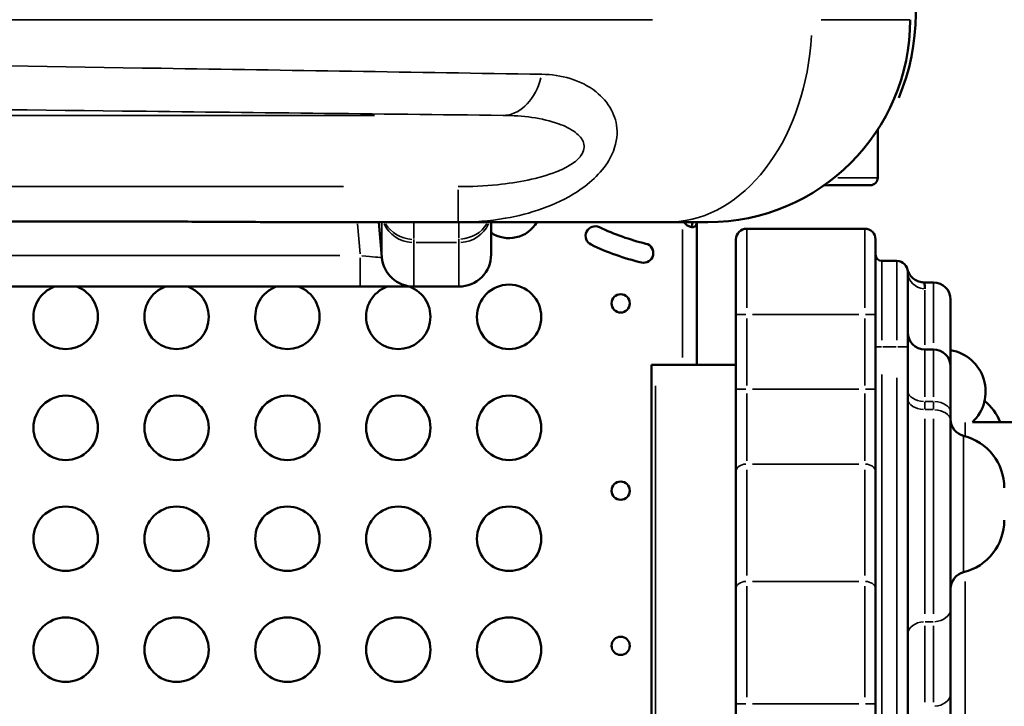
# Model space of a CAD drawing. Units: millimetres. Extents: x 0 to 23189, y 0 to 18412.
# Drawn here: x 3096 to 3554, y 6426 to 6746 of the extents above; entities that cross this region are included whole.
import ezdxf

# ---------------------------------------------------------------- set-up
doc = ezdxf.new("R2010")
doc.units = ezdxf.units.MM
doc.layers.add('MD_Visible', color=7, linetype='Continuous', lineweight=50)
doc.layers.add('MD_Visible Narrow', color=7, linetype='Continuous', lineweight=35)
doc.styles.get("Standard").update_dxf_attribs({"font": 'arial.ttf'})
doc.dimstyles.new('DİLARA 5', dxfattribs={"dimtxt": 250, "dimasz": 100, "dimexe": 0, "dimexo": 100, "dimgap": 50, "dimtad": 2, "dimdec": 0, "dimlfac": 0.1, "dimrnd": 5, "dimtxsty": 'Standard', "dimcen": 0, "dimse1": 1, "dimse2": 1, "dimclrd": 256, "dimadec": 0, "dimazin": 0, "dimtfac": 1, "dimtdec": 0, "dimtix": 1, "dimtmove": 0, "dimatfit": 3, "dimfxl": 1, "dimarcsym": 0})

# ---------------------------------------------------------------- blocks, each defined once
blk = doc.blocks.new('CustomObjectsInViewport14_0')
at = {"layer": 'MD_Visible'}
for p, q in [((3495.51, 6672.47), (3495.47, 6694.86)), ((3160.89, 6652.02), (2508.24, 6652.02)), ((3300.04, 6651.74), (3234.41, 6651.74)), ((3264.45, 6635.46), (3263.02, 6651.74)), ((3397.61, 6651.74), (3300.04, 6651.74)), ((3397.61, 6651.74), (3416.28, 6651.74)), ((3411.19, 6585.42), (3411.19, 6651.74)), ((3489.44, 6648.72), (3434.44, 6648.72)), ((3429.44, 6608.72), (3429.44, 6643.72)), ((3494.44, 6643.72), (3494.44, 6608.72)), ((3497.44, 6633.72), (3504.44, 6633.72)), ((3509.44, 6628.72), (3509.44, 6593.72)), ((3517.09, 6623.72), (3521.44, 6623.72)), ((3254.37, 6621.77), (3064.63, 6621.77)), ((3279.39, 6621.77), (3254.37, 6621.77)), ((3300.38, 6621.77), (3279.39, 6621.77)), ((3529.44, 6615.72), (3529.44, 6584.54)), ((3429.44, 6608.72), (3429.44, 6573.95)), ((3494.44, 6573.95), (3494.44, 6608.72)), ((3509.44, 6302.79), (3509.44, 6593.72)), ((3517.44, 6592.54), (3521.44, 6592.54)), ((3390.15, 6585.42), (3391.9, 6585.42)), ((3390.15, 6389.92), (3390.15, 6585.42)), ((3391.9, 6585.42), (3429.44, 6585.42)), ((3529.44, 6584.54), (3529.44, 6563.05)), ((3429.44, 6573.95), (3429.44, 6535.7)), ((3494.44, 6535.7), (3494.44, 6573.95)), ((3529.44, 6559.26), (3529.44, 6563.05)), ((3529.44, 6559.26), (3529.44, 6471.82)), ((3926.75, 6558.72), (3539.56, 6558.72)), ((3429.44, 6535.7), (3429.44, 6481.09)), ((3494.44, 6481.09), (3494.44, 6535.7)), ((3429.44, 6427.54), (3429.44, 6481.09)), ((3494.44, 6481.09), (3494.44, 6427.54)), ((3529.44, 6432.45), (3529.44, 6471.82)), ((3529.44, 6385.27), (3529.44, 6432.45)), ((3429.44, 6427.54), (3429.44, 5909.9)), ((3494.44, 5909.9), (3494.44, 6427.54))]:
    blk.add_line(p, q, dxfattribs=at)
for centre, radius in [((3323.74, 6607.69), 15), ((3375.74, 6613.95), 4.25), ((3117.17, 6556.05), 15), ((3168.82, 6556.05), 15), ((3220.46, 6556.05), 15), ((3272.1, 6556.05), 15), ((3323.74, 6556.05), 15), ((3375.74, 6526.77), 4.25), ((3117.17, 6504.4), 15), ((3168.82, 6504.4), 15), ((3220.46, 6504.4), 15), ((3272.1, 6504.4), 15), ((3323.74, 6504.4), 15), ((3117.17, 6452.76), 15), ((3168.82, 6452.76), 15), ((3220.46, 6452.76), 15), ((3272.1, 6452.76), 15), ((3323.74, 6452.76), 15), ((3375.74, 6454.56), 4.25)]:
    blk.add_circle(centre, radius, dxfattribs=at)
at = {"layer": 'MD_Visible', "extrusion": (0, 0, -1)}
for centre, radius, start, end in [((-3413.14, 6748.63), 100.02, 157.0307, 202.9693), ((-3416.28, 6746.02), 94.28, 180, 270), ((-3492.01, 6672.46), 3.5, 179.8799, 269.8799), ((-3363.87, 6645.36), 4.5, 295.4901, 115.4901), ((-3413.14, 6748.72), 110, 283.4901, 295.4901), ((-3434.44, 6643.72), 5, 0, 90), ((-3413.14, 6748.72), 119, 283.4901, 295.4901), ((-3386.43, 6637.38), 4.5, 103.4901, 283.4901), ((-3279.39, 6636.77), 15, 270, 355), ((-3497.44, 6636.72), 3, 270, 0), ((-3504.44, 6628.72), 5, 90, 180), ((-3521.44, 6615.72), 8, 90, 180), ((-3517.44, 6600.54), 8, 270, 0), ((-3521.44, 6584.54), 8, 90, 180), ((-3526.27, 6572.95), 19.48, 99.379, 226.9532), ((-3529.44, 6549.19), 25, 129.2074, 157.606), ((-3537.44, 6560.06), 8, 284.0297, 0), ((-3529.44, 6528.05), 25, 104.0297, 180), ((-3529.44, 6513.05), 25, 180, 255.9703), ((-3537.44, 6481.03), 8, 0, 75.9703)]:
    blk.add_arc(centre, radius, start, end, dxfattribs=at)
at = {"layer": 'MD_Visible'}
for centre, radius, start, end in [((3323.74, 6659.34), 15, 236.1003, 329.5754), ((3489.44, 6643.72), 5, 0, 90), ((3300.38, 6636.77), 15, 270, 0.0381), ((3117.17, 6607.69), 15, 110.2466, 69.7534), ((3168.82, 6607.69), 15, 110.2466, 69.7534), ((3220.46, 6607.69), 15, 110.2466, 69.7534), ((3272.1, 6607.69), 15, 110.2466, 69.7534)]:
    blk.add_arc(centre, radius, start, end, dxfattribs=at)
blk.add_ellipse((3474.52, 6668.92), major_axis=(-17.5, -0.04), ratio=0, start_param=1.34086, end_param=3.141593, dxfattribs=at)
for points, knots in [([(3234.41, 6651.74), (3234.28, 6651.74), (3234.15, 6651.74), (3230.78, 6651.74), (3227.53, 6651.75), (3213.24, 6651.8), (3202.17, 6651.88), (3181.01, 6651.99), (3170.96, 6652.02), (3160.89, 6652.02)], [-70.430755, -70.430755, -70.430755, -70.430755, -70.055292, -70.055292, -60.693433, -60.693433, -28.841066, -28.841066, 0, 0, 0, 0]), ([(3315.37, 6651.74), (3315.37, 6650.95), (3315.37, 6650.19), (3315.37, 6647.36), (3315.37, 6645.51), (3315.38, 6642.34), (3315.38, 6641.02), (3315.38, 6638.9), (3315.38, 6638.1), (3315.38, 6637.04), (3315.38, 6636.78), (3315.38, 6636.78)], [1.618143, 1.618143, 1.618143, 1.618143, 2.477476, 2.477476, 4.954952, 4.954952, 7.432427, 7.432427, 9.909903, 9.909903, 12.387379, 12.387379, 12.387379, 12.387379]), ([(3411.16, 6651.74), (3411.15, 6651.69), (3411.15, 6651.64), (3411.14, 6651.51), (3411.12, 6651.31), (3411, 6650.63), (3410.86, 6650.29), (3410.45, 6649.79), (3410.18, 6649.63), (3409.64, 6649.51), (3409.44, 6649.49), (3409.01, 6649.49), (3408.77, 6649.51), (3408.07, 6649.64), (3407.59, 6649.8), (3406.86, 6650.18), (3406.62, 6650.33), (3406.15, 6650.68), (3405.91, 6650.87), (3405.46, 6651.33), (3405.29, 6651.56), (3405.17, 6651.74)], [-0.3398667, -0.3398667, -0.3398667, -0.3398667, -0.3322344, -0.3322344, -0.3186965, -0.3186965, -0.2926689, -0.2926689, -0.2662975, -0.2662975, -0.2522939, -0.2522939, -0.2382949, -0.2382949, -0.2119025, -0.2119025, -0.1983456, -0.1983456, -0.1844586, -0.1844586, -0.1691844, -0.1691844, -0.1691844, -0.1691844]), ([(3409.17, 6651.74), (3409.15, 6651.4), (3409.13, 6651.15), (3409.07, 6650.82), (3409.06, 6650.72), (3408.99, 6650.46), (3408.94, 6650.31), (3408.78, 6649.95), (3408.65, 6649.78), (3408.43, 6649.64), (3408.38, 6649.61), (3408.34, 6649.59)], [-1.6140709, -1.6140709, -1.6140709, -1.6140709, -1.4655719, -1.4655719, -1.3988869, -1.3988869, -1.2838392, -1.2838392, -1.1028288, -1.1028288, -1.0610558, -1.0610558, -1.0610558, -1.0610558]), ([(3509.31, 6629.86), (3509.31, 6629.85), (3509.32, 6629.84), (3509.33, 6629.78), (3509.34, 6629.76), (3509.35, 6629.69), (3509.36, 6629.65), (3509.4, 6629.51), (3509.41, 6629.47), (3509.44, 6629.38), (3509.46, 6629.32), (3509.5, 6629.19), (3509.53, 6629.12), (3509.66, 6628.75), (3509.8, 6628.42), (3510.26, 6627.5), (3510.66, 6626.93), (3511.64, 6625.81), (3512.27, 6625.29), (3513.67, 6624.44), (3514.47, 6624.11), (3515.88, 6623.79), (3516.49, 6623.72), (3517.09, 6623.72)], [0, 0, 0, 0, 0.304683, 0.304683, 0.418974, 0.418974, 0.505083, 0.505083, 0.530694, 0.530694, 0.556435, 0.556435, 0.582122, 0.582122, 0.686553, 0.686553, 0.892238, 0.892238, 1.131734, 1.131734, 1.385342, 1.385342, 1.566121, 1.566121, 1.566121, 1.566121]), ([(3517.44, 6620.77), (3517.44, 6621.89), (3517.24, 6623.1), (3517.1, 6623.66), (3517.09, 6623.72), (3517.09, 6623.72)], [-10.547341, -10.547341, -10.547341, -10.547341, -7.533815, -6.027052, -5.273804, -5.273804, -5.273804, -5.273804])]:
    blk.add_open_spline(points, degree=3, knots=knots, dxfattribs=at)
blk.add_open_spline([(3517.09, 6623.72), (3517.09, 6623.72), (3517.09, 6623.72), (3517.09, 6623.72)], degree=3, dxfattribs=at)
at = {"layer": 'MD_Visible Narrow'}
for p, q in [((2055.34, 6746.02), (3390.62, 6746.02)), ((3510.43, 6746.02), (3469.05, 6746.02)), ((3261.05, 6701.49), (2182.67, 6701.49)), ((2283.71, 6668.32), (3246.55, 6668.32)), ((3300.04, 6651.79), (3300.04, 6666.89)), ((3279.33, 6651.34), (3279.33, 6644.13)), ((3300.37, 6644.29), (3300.37, 6651.35)), ((3254.3, 6637.02), (3253.08, 6650.97)), ((3404.49, 6588.74), (3404.49, 6648.42)), ((3434.44, 6648.6), (3434.44, 6611.86)), ((3489.44, 6611.86), (3489.44, 6648.6)), ((3280.38, 6642.29), (3299.31, 6642.29)), ((3074.12, 6636.24), (3244.88, 6636.24)), ((3254.37, 6635.09), (3254.37, 6621.81)), ((3497.44, 6633.6), (3497.44, 6596.86)), ((3504.44, 6596.86), (3504.44, 6633.6)), ((3517.44, 6620.07), (3517.44, 6594.65)), ((3521.44, 6595.55), (3521.44, 6623.64)), ((3434.05, 6608.72), (3429.46, 6608.72)), ((3434.44, 6575.69), (3434.44, 6606.98)), ((3437.19, 6608.72), (3486.69, 6608.72)), ((3489.44, 6606.98), (3489.44, 6575.69)), ((3489.83, 6608.72), (3494.43, 6608.72)), ((3497.21, 6593.72), (3494.45, 6593.72)), ((3497.79, 6593.72), (3504.09, 6593.72)), ((3509.43, 6593.72), (3504.83, 6593.72)), ((3517.44, 6592.48), (3517.44, 6570.5)), ((3521.44, 6570.5), (3521.44, 6592.48)), ((3497.44, 6348.84), (3497.44, 6580.83)), ((3504.44, 6579.27), (3504.44, 6319.24)), ((3391.9, 6399.7), (3391.9, 6575.65)), ((3434.05, 6573.95), (3429.46, 6573.95)), ((3486.69, 6573.95), (3437.19, 6573.95)), ((3489.83, 6573.95), (3494.43, 6573.95)), ((3434.44, 6540.59), (3434.44, 6572.03)), ((3489.44, 6572.03), (3489.44, 6540.59)), ((3517.44, 6564.68), (3517.44, 6568.08)), ((3517.64, 6568.27), (3521.24, 6568.27)), ((3517.64, 6564.49), (3521.24, 6564.49)), ((3521.44, 6568.08), (3521.44, 6564.68)), ((3517.44, 6560.19), (3517.44, 6469.51)), ((3521.44, 6469.51), (3521.44, 6560.19)), ((3536.19, 6558.54), (3536.19, 6552.68)), ((3535.5, 6551.91), (3535.5, 6489.18)), ((3437.19, 6539.18), (3486.69, 6539.18)), ((3434.44, 6487.29), (3434.44, 6536.45)), ((3489.44, 6536.45), (3489.44, 6487.29)), ((3434.44, 6482.26), (3434.44, 6430.69)), ((3486.69, 6484.56), (3437.19, 6484.56)), ((3489.44, 6430.69), (3489.44, 6482.26)), ((3536.19, 6484.49), (3536.19, 6384.32)), ((3517.44, 6428.36), (3517.44, 6463.79)), ((3517.64, 6465.76), (3521.24, 6465.76)), ((3521.44, 6463.79), (3521.44, 6428.36)), ((3434.05, 6427.54), (3429.46, 6427.54)), ((3486.69, 6427.54), (3437.19, 6427.54)), ((3489.83, 6427.54), (3494.43, 6427.54))]:
    blk.add_line(p, q, dxfattribs=at)
at = {"layer": 'MD_Visible Narrow', "extrusion": (0, 0, -1)}
for centre, radius, start, end in [((-3537.44, 6560.06), 8, 287.8282, 356.2015), ((-3529.44, 6513.05), 25, 183.7985, 252.1718)]:
    blk.add_arc(centre, radius, start, end, dxfattribs=at)
at = {"layer": 'MD_Visible Narrow'}
for centre, major_axis, ratio, start_param, end_param in [((3397.61, 6746.02), (0, -94.27), 0.712626, 0.07854, 1.492257), ((3320.96, 6727.67), (-0.3, -26.19), 0.714154, 0.080334, 1.241587), ((3474.51, 6672.42), (-21, -0.04), 0, 1.680637, 3.0647), ((3279.33, 6656.52), (-15, -0.05), 0.948683, 0.400665, 1.50624), ((3300.37, 6656.52), (-15, -0.01), 0.948683, 1.631498, 2.73669), ((3254.29, 6636.77), (10.15, -1.31), 0.049763, 4.804731, 6.21571), ((3517.44, 6628.72), (8, 0), 0.993521, 3.220132, 4.633849), ((3517.44, 6573.5), (8, 0), 0.65328, 3.220132, 4.633849), ((3517.44, 6569.71), (8, 0), 0.65328, 3.220132, 4.633849), ((3489.44, 6535.7), (5, 0), 0.695421, 0.07854, 1.492257), ((3489.44, 6481.09), (5, 0), 0.695421, 0.07854, 1.492257), ((3521.44, 6471.82), (-8, 0), 0.757117, 1.649336, 3.063053), ((3521.44, 6432.45), (-8, 0), 0.757117, 1.649336, 3.063053)]:
    blk.add_ellipse(centre, major_axis=major_axis, ratio=ratio, start_param=start_param, end_param=end_param, dxfattribs=at)
at = {"layer": 'MD_Visible Narrow', "extrusion": (0, 0, -1)}
for centre, major_axis, ratio, start_param, end_param in [((3279.33, 6657.96), (15, 0), 0.948683, 1.626725, 2.633442), ((3300.37, 6658.13), (15, 0), 0.948683, 0.52113, 1.515551), ((3521.44, 6563.05), (-8, 0), 0.65328, 1.649336, 3.063053), ((3521.44, 6559.26), (-8, 0), 0.65328, 1.649336, 3.063053), ((3434.44, 6535.7), (-5, 0), 0.695421, 0.07854, 1.492257), ((3434.44, 6481.09), (-5, 0), 0.695421, 0.07854, 1.492257), ((3517.44, 6459.7), (8, 0), 0.757117, 3.220132, 4.633849)]:
    blk.add_ellipse(centre, major_axis=major_axis, ratio=ratio, start_param=start_param, end_param=end_param, dxfattribs=at)
at = {"layer": 'MD_Visible Narrow'}
for points, knots in [([(1979.98, 6741.85), (2127.93, 6739.54), (2275.82, 6737.24), (2575.15, 6732.56), (2726.58, 6730.2), (2972.55, 6726.35), (3067.13, 6724.87), (3220.77, 6722.47), (3279.85, 6721.54), (3338.93, 6720.62)], [-1852.587229, -1852.587229, -1852.587229, -1852.587229, -1248.287701, -1248.287701, -628.982175, -628.982175, -241.916221, -241.916221, 0, 0, 0, 0]), ([(3338.93, 6720.62), (3343.5, 6720.55), (3347.97, 6719.9), (3356.53, 6717.27), (3360.64, 6715.29), (3367.08, 6710.19), (3369.59, 6707.45), (3372.91, 6701.18), (3373.93, 6697.94), (3374.13, 6690.33), (3373.16, 6685.96), (3369.22, 6678.61), (3366.98, 6675.69), (3361.68, 6670.38), (3358.67, 6668.03), (3350.42, 6662.66), (3344.85, 6660.07), (3333.6, 6656.06), (3327.82, 6654.6), (3314.69, 6652.31), (3307.3, 6651.74), (3300.04, 6651.74)], [-139.277382, -139.277382, -139.277382, -139.277382, -120.540543, -120.540543, -101.594441, -101.594441, -86.812745, -86.812745, -74.919294, -74.919294, -62.686189, -62.686189, -53.975669, -53.975669, -45.265149, -45.265149, -31.337411, -31.337411, -17.409673, -17.409673, 0, 0, 0, 0]), ([(3320.96, 6701.49), (3261.83, 6702.16), (3202.7, 6702.82), (3048.94, 6704.56), (2954.3, 6705.63), (2708.18, 6708.41), (2556.67, 6710.11), (2257.42, 6713.49), (2109.69, 6715.15), (1961.91, 6716.81)], [0, 0, 0, 0, 241.916221, 241.916221, 628.982175, 628.982175, 1248.287701, 1248.287701, 1851.814852, 1851.814852, 1851.814852, 1851.814852]), ([(3300.04, 6668.32), (3306.12, 6668.32), (3312.27, 6668.6), (3323.15, 6669.7), (3327.91, 6670.4), (3337.1, 6672.33), (3341.61, 6673.58), (3348.16, 6676.17), (3350.51, 6677.3), (3354.52, 6679.86), (3356.15, 6681.26), (3358.73, 6684.8), (3359.04, 6686.91), (3357.85, 6690.57), (3356.48, 6692.13), (3352.55, 6695.15), (3349.81, 6696.47), (3342.99, 6698.92), (3338.76, 6699.88), (3330.04, 6701.14), (3325.53, 6701.45), (3320.96, 6701.49)], [0, 0, 0, 0, 17.409673, 17.409673, 31.337411, 31.337411, 45.265149, 45.265149, 53.975669, 53.975669, 62.686189, 62.686189, 74.919294, 74.919294, 86.812745, 86.812745, 101.594441, 101.594441, 120.540543, 120.540543, 139.277382, 139.277382, 139.277382, 139.277382]), ([(3264.45, 6635.46), (3264.45, 6635.46), (3264.44, 6637.12), (3264.43, 6643.12), (3264.41, 6646.9), (3264.4, 6651.74)], [0, 0, 0, 0, 6.19369, 6.19369, 11.236647, 11.236647, 11.236647, 11.236647]), ([(3279.33, 6643.73), (3279.33, 6643.49), (3279.33, 6643.25), (3279.33, 6642.77), (3279.33, 6642.53), (3279.33, 6642.29)], [0, 0, 0, 0, 0.2270422, 0.2270422, 0.4540843, 0.4540843, 0.4540843, 0.4540843]), ([(3279.33, 6642.29), (3279.35, 6635.51), (3279.36, 6630.37), (3279.38, 6623.5), (3279.39, 6621.77), (3279.39, 6621.77)], [-12.387381, -12.387381, -12.387381, -12.387381, -6.19369, -6.19369, 0, 0, 0, 0]), ([(3300.37, 6642.29), (3300.37, 6642.56), (3300.37, 6642.83), (3300.37, 6643.37), (3300.37, 6643.63), (3300.37, 6643.9)], [0, 0, 0, 0, 0.254599, 0.254599, 0.5091981, 0.5091981, 0.5091981, 0.5091981]), ([(3300.38, 6621.77), (3300.38, 6621.77), (3300.38, 6623.5), (3300.38, 6630.37), (3300.37, 6635.51), (3300.37, 6642.29)], [-12.387379, -12.387379, -12.387379, -12.387379, -6.193689, -6.193689, 0, 0, 0, 0])]:
    blk.add_open_spline(points, degree=3, knots=knots, dxfattribs=at)
blk = doc.blocks.new('*D9')
at = {"lineweight": -2, "transparency": 16777216}
blk.add_line((951.18, 9781.19), (951.18, 2556.16), dxfattribs=at)
at = {"transparency": 16777216}
for points in [[(934.51, 9781.19), (967.85, 9781.19), (951.18, 9881.19)], [(934.51, 2556.16), (967.85, 2556.16), (951.18, 2456.16)]]:
    blk.add_solid(points, dxfattribs=at)
at = {"layer": 'Defpoints', "color": 0, "transparency": 16777216}
for p in [(8077.32, 9881.19), (951.18, 2456.16), (8077.32, 2456.16)]:
    blk.add_point(p, dxfattribs=at)
at = {"color": 0, "transparency": 16777216, "insert": (774.05, 6168.68), "char_height": 250, "attachment_point": 5, "rotation": 90}
blk.add_mtext('745', dxfattribs=at)
blk = doc.blocks.new('*D10')
at = {"lineweight": -2, "transparency": 16777216}
blk.add_line((1333.65, 10101.1), (10364.57, 10101.1), dxfattribs=at)
at = {"transparency": 16777216}
for points in [[(1333.65, 10117.76), (1333.65, 10084.43), (1233.65, 10101.1)], [(10364.57, 10117.76), (10364.57, 10084.43), (10464.57, 10101.1)]]:
    blk.add_solid(points, dxfattribs=at)
at = {"layer": 'Defpoints', "color": 0, "transparency": 16777216}
for p in [(10464.57, 10101.1), (1233.65, 6748.63), (10464.57, 6168.72)]:
    blk.add_point(p, dxfattribs=at)
at = {"color": 0, "transparency": 16777216, "insert": (5849.11, 10278.74), "char_height": 250, "attachment_point": 5}
blk.add_mtext('925', dxfattribs=at)

msp = doc.modelspace()

# ---------------------------------------------------------------- block references
at = {"layer": 'MD_Visible'}
msp.add_blockref('CustomObjectsInViewport14_0', (0, 0), dxfattribs=at)

# ---------------------------------------------------------------- dimensions: what is measured, and where the dimension line sits
dim = msp.add_linear_dim(base=(10464.57, 10101.1), p1=(1233.65, 6748.63), p2=(10464.57, 6168.72), dimstyle='DİLARA 5')
dim.commit()
dim.dimension.update_dxf_attribs({"geometry": '*D10', "text_midpoint": (5849.11, 10278.74)})
dim = msp.add_linear_dim(base=(951.18, 2456.16), p1=(8077.32, 9881.19), p2=(8077.32, 2456.16), angle=90, dimstyle='DİLARA 5')
dim.commit()
dim.dimension.update_dxf_attribs({"geometry": '*D9', "text_midpoint": (774.05, 6168.68)})

doc.saveas('drawing.dxf')
